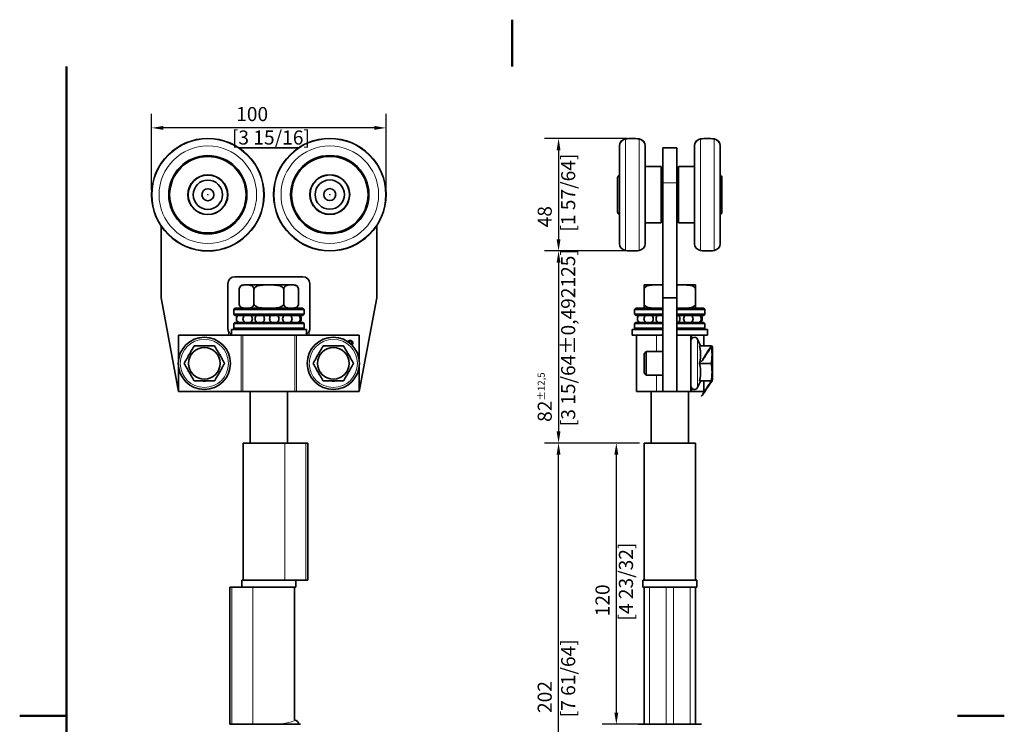
# Model space of a CAD drawing. Units: millimetres. Extents: x 0 to 420, y 0 to 594.
# Drawn here: x 0 to 420, y 293 to 594 of the extents above; entities that cross this region are included whole.
import ezdxf

# ---------------------------------------------------------------- set-up
doc = ezdxf.new("R2010")
doc.units = ezdxf.units.MM
doc.header["$LTSCALE"] = 2
for name, color, linetype, lineweight in [('Arêtes tangentes visibles(ISO)', 7, 'Continuous', 18), ('Arêtes visibles(ISO)', 7, 'Continuous', 35), ('Cadre_0', 7, 'Continuous', 50), ('Cotes(ISO)', 7, 'Continuous', 18)]:
    doc.layers.add(name, color=color, linetype=linetype, lineweight=lineweight)
doc.styles.add('MANTION', font='arial.ttf')
doc.dimstyles.new('Plan commercial', dxfattribs={"dimscale": 2, "dimtxt": 3, "dimasz": 2.5, "dimexe": 3, "dimexo": 1, "dimgap": 0.762, "dimtad": 1, "dimrnd": 1e-08, "dimtxsty": 'MANTION', "dimcen": 0.09, "dimdle": 10, "dimclrd": 7, "dimclre": 7, "dimclrt": 154, "dimazin": 2, "dimtfac": 0.5, "dimtmove": 0, "dimatfit": 3, "dimfxl": 0, "dimtolj": 1, "dimlwd": 25, "dimlwe": 25, "dimarcsym": 0})

# ---------------------------------------------------------------- blocks, each defined once
blk = doc.blocks.new('Cadres Cadre par défaut')
at = {"layer": 'Cadre_0', "flags": 128}
for points in [[(105, 297), (105, 287)], [(10, 10), (10, 287)], [(0, 148.5), (10, 148.5)], [(210, 148.5), (200, 148.5)]]:
    blk.add_lwpolyline(points, dxfattribs=at)
blk = doc.blocks.new('*D7')
at = {"layer": 'Cotes(ISO)', "color": 7, "linetype": 'Continuous', "lineweight": 25}
for p, q in [((56.26, 521.31), (56.26, 553.83)), ((156.28, 521.35), (156.28, 553.83)), ((151.28, 547.83), (61.26, 547.83))]:
    blk.add_line(p, q, dxfattribs=at)
at = {"layer": 'Cotes(ISO)', "color": 7, "linetype": 'Continuous'}
for points in [[(61.26, 548.66), (61.26, 547), (56.26, 547.83)], [(151.28, 548.66), (151.28, 547), (156.28, 547.83)]]:
    blk.add_solid(points, dxfattribs=at)
at = {"layer": 'Defpoints', "color": 0, "linetype": 'Continuous'}
for p in [(56.26, 547.83), (56.26, 519.31), (156.28, 519.35)]:
    blk.add_point(p, dxfattribs=at)
at = {"layer": 'Cotes(ISO)', "color": 154, "linetype": 'Continuous', "lineweight": 25, "insert": (90.51, 556.73), "char_height": 6, "attachment_point": 1, "style": 'MANTION'}
blk.add_mtext('\\A1; 100\\P[3 15/16]', dxfattribs=at)
blk = doc.blocks.new('*D8')
at = {"layer": 'Cotes(ISO)', "color": 7, "linetype": 'Continuous', "lineweight": 25}
for p, q in [((259.32, 543.31), (223.86, 543.31)), ((229.86, 538.31), (229.86, 500.31)), ((259.32, 495.31), (223.86, 495.31))]:
    blk.add_line(p, q, dxfattribs=at)
at = {"layer": 'Cotes(ISO)', "color": 7, "linetype": 'Continuous'}
for points in [[(229.03, 538.31), (230.69, 538.31), (229.86, 543.31)], [(229.03, 500.31), (230.69, 500.31), (229.86, 495.31)]]:
    blk.add_solid(points, dxfattribs=at)
at = {"layer": 'Defpoints', "color": 0, "linetype": 'Continuous'}
for p in [(261.32, 543.31), (229.86, 495.31), (261.32, 495.31)]:
    blk.add_point(p, dxfattribs=at)
at = {"layer": 'Cotes(ISO)', "color": 154, "linetype": 'Continuous', "lineweight": 25, "insert": (220.96, 503.56), "char_height": 6, "attachment_point": 1, "rotation": 90, "style": 'MANTION'}
blk.add_mtext('\\A1; 48\\P[1 57/64]', dxfattribs=at)
blk = doc.blocks.new('*D9')
at = {"layer": 'Cotes(ISO)', "color": 7, "linetype": 'Continuous', "lineweight": 25}
for p, q in [((259.32, 495.31), (223.86, 495.31)), ((229.86, 490.31), (229.86, 418.35)), ((264.32, 413.35), (223.86, 413.35))]:
    blk.add_line(p, q, dxfattribs=at)
at = {"layer": 'Cotes(ISO)', "color": 7, "linetype": 'Continuous'}
for points in [[(229.03, 490.31), (230.69, 490.31), (229.86, 495.31)], [(229.03, 418.35), (230.69, 418.35), (229.86, 413.35)]]:
    blk.add_solid(points, dxfattribs=at)
at = {"layer": 'Defpoints', "color": 0, "linetype": 'Continuous'}
for p in [(261.32, 495.31), (229.86, 413.35), (266.32, 413.35)]:
    blk.add_point(p, dxfattribs=at)
at = {"layer": 'Cotes(ISO)', "color": 154, "linetype": 'Continuous', "lineweight": 25, "insert": (220.96, 420.55), "char_height": 6, "attachment_point": 1, "rotation": 90, "style": 'MANTION'}
blk.add_mtext('\\A1; 82{\\H3.000000;±12,5}\\P[3 15/64%%p0,492125]', dxfattribs=at)
blk = doc.blocks.new('*D10')
at = {"layer": 'Cotes(ISO)', "color": 7, "linetype": 'Continuous', "lineweight": 25}
for p, q in [((264.32, 413.35), (248.5, 413.35)), ((254.5, 408.35), (254.5, 298.35)), ((266.66, 293.35), (248.5, 293.35))]:
    blk.add_line(p, q, dxfattribs=at)
at = {"layer": 'Cotes(ISO)', "color": 7, "linetype": 'Continuous'}
for points in [[(253.67, 408.35), (255.34, 408.35), (254.5, 413.35)], [(253.67, 298.35), (255.34, 298.35), (254.5, 293.35)]]:
    blk.add_solid(points, dxfattribs=at)
at = {"layer": 'Defpoints', "color": 0, "linetype": 'Continuous'}
for p in [(266.32, 413.35), (254.5, 293.35), (268.66, 293.35)]:
    blk.add_point(p, dxfattribs=at)
at = {"layer": 'Cotes(ISO)', "color": 154, "linetype": 'Continuous', "lineweight": 25, "insert": (245.61, 337.6), "char_height": 6, "attachment_point": 1, "rotation": 90, "style": 'MANTION'}
blk.add_mtext('\\A1; 120\\P[4 23/32]', dxfattribs=at)
blk = doc.blocks.new('*D11')
at = {"layer": 'Cotes(ISO)', "color": 7, "linetype": 'Continuous', "lineweight": 25}
for p, q in [((264.32, 413.35), (223.86, 413.35)), ((229.86, 215.85), (229.86, 408.35)), ((269.32, 210.85), (223.86, 210.85))]:
    blk.add_line(p, q, dxfattribs=at)
at = {"layer": 'Cotes(ISO)', "color": 7, "linetype": 'Continuous'}
for points in [[(229.03, 408.35), (230.69, 408.35), (229.86, 413.35)], [(229.03, 215.85), (230.69, 215.85), (229.86, 210.85)]]:
    blk.add_solid(points, dxfattribs=at)
at = {"layer": 'Defpoints', "color": 0, "linetype": 'Continuous'}
for p in [(229.86, 413.35), (266.32, 413.35), (271.32, 210.85)]:
    blk.add_point(p, dxfattribs=at)
at = {"layer": 'Cotes(ISO)', "color": 154, "linetype": 'Continuous', "lineweight": 25, "insert": (220.96, 296.35), "char_height": 6, "attachment_point": 1, "rotation": 90, "style": 'MANTION'}
blk.add_mtext('\\A1; 202\\P[7 61/64]', dxfattribs=at)

msp = doc.modelspace()

# ---------------------------------------------------------------- linework, layer by layer
at = {"layer": 'Arêtes tangentes visibles(ISO)'}
for p, q in [((258.3809, 543.0953), (258.3809, 543.1353)), ((258.3809, 495.5302), (258.3809, 543.0953)), ((264.2632, 543.0953), (264.2632, 543.1353)), ((264.2632, 495.5302), (264.2632, 543.0953)), ((290.3809, 543.1353), (290.3809, 543.0953)), ((290.3809, 543.0953), (290.3809, 495.5302)), ((296.2632, 543.1353), (296.2632, 543.0953)), ((296.2632, 543.0953), (296.2632, 495.5302)), ((274.3221, 524.3528), (280.3221, 524.3528)), ((89.096, 461.0139), (89.096, 459.3528)), ((90.5456, 459.3528), (90.5456, 459.6188)), ((94.438, 435.3528), (94.438, 459.3528)), ((95.202, 435.3528), (95.202, 459.3528)), ((117.3594, 435.3528), (117.3594, 459.3528)), ((118.1234, 435.3528), (118.1234, 459.3528)), ((122.0158, 459.6188), (122.0158, 459.3528)), ((123.4653, 459.3528), (123.4653, 461.0139)), ((271.6221, 459.3528), (271.6221, 452.3528)), ((274.0571, 459.5875), (274.0571, 459.3528)), ((286.6769, 457.9716), (286.6769, 459.3528)), ((289.1815, 457.6367), (289.1815, 437.0688)), ((271.6221, 442.3528), (271.6221, 435.3528)), ((286.6769, 435.3528), (286.6769, 436.734)), ((113.061, 354.8528), (113.061, 413.3528)), ((122.1135, 354.8528), (122.1135, 413.3528)), ((90.4477, 293.3528), (90.4477, 351.8528)), ((99.4993, 293.3528), (99.4993, 351.8528)), ((268.6602, 293.3528), (268.6602, 351.8528)), ((275.7463, 293.3528), (275.7463, 351.8528)), ((278.8959, 293.3528), (278.8959, 351.8528)), ((285.9831, 293.3528), (285.9831, 351.8528))]:
    msp.add_line(p, q, dxfattribs=at)
for centre, radius in [((80.2576, 519.3128), 23.7826), ((132.2807, 519.3528), 23.7826), ((80.2576, 519.3128), 20.8152), ((132.2807, 519.3528), 20.8152), ((78.7807, 447.3528), 10.2839), ((133.7807, 447.3528), 10.2839)]:
    msp.add_circle(centre, radius, dxfattribs=at)
msp.add_open_spline([(110.6662, 293.3528), (113.2395, 293.7588), (115.3508, 294.1647), (116.4317, 294.5707), (116.9903, 294.7805), (117.2807, 294.9903), (117.2807, 295.2001)], degree=3, knots=[30.25520926, 30.25520926, 30.25520926, 30.25520926, 31.02047662, 31.02047662, 31.02047662, 31.41592654, 31.41592654, 31.41592654, 31.41592654], dxfattribs=at)
at = {"layer": 'Arêtes visibles(ISO)'}
for p, q in [((93.4636, 539.3528), (119.0142, 539.3528)), ((255.8221, 540.1279), (255.8221, 540.1679)), ((255.8221, 498.4976), (255.8221, 540.1279)), ((266.8221, 540.1279), (266.8221, 540.1679)), ((266.8221, 498.4976), (266.8221, 540.1279)), ((280.3221, 539.3528), (274.3221, 539.3528)), ((274.3221, 524.3528), (274.3221, 539.3528)), ((280.3221, 539.3528), (280.3221, 524.3528)), ((287.8221, 540.1679), (287.8221, 540.1279)), ((287.8221, 540.1279), (287.8221, 498.4976)), ((298.8221, 540.1679), (298.8221, 540.1279)), ((298.8221, 540.1279), (298.8221, 498.4976)), ((266.8221, 531.3528), (273.5721, 531.3528)), ((266.8221, 531.3128), (273.5721, 531.3128)), ((273.5721, 531.3128), (273.5721, 531.3528)), ((273.5721, 507.3128), (273.5721, 531.3128)), ((281.0721, 531.3528), (281.0721, 531.3128)), ((287.8221, 531.3528), (281.0721, 531.3528)), ((281.0721, 531.3128), (281.0721, 507.3128)), ((287.8221, 531.3128), (281.0721, 531.3128)), ((255.0721, 526.6378), (255.0721, 511.9878)), ((273.5721, 528.8128), (274.3221, 528.8128)), ((280.3221, 528.8128), (281.0721, 528.8128)), ((299.5721, 511.9878), (299.5721, 526.6378)), ((274.3221, 524.3528), (274.3221, 475.3528)), ((280.3221, 475.3528), (280.3221, 524.3528)), ((273.5721, 519.3128), (274.3221, 519.3128)), ((280.3221, 519.3128), (281.0721, 519.3128)), ((273.5721, 509.8128), (274.3221, 509.8128)), ((280.3221, 509.8128), (281.0721, 509.8128)), ((60.2807, 475.3528), (60.2807, 506.0115)), ((152.2807, 506.0863), (152.2807, 475.3528)), ((266.8221, 507.3128), (273.5721, 507.3128)), ((287.8221, 507.3128), (281.0721, 507.3128)), ((91.7807, 484.3528), (120.7807, 484.3528)), ((88.7807, 462.3528), (88.7807, 481.3528)), ((93.579, 478.8528), (93.579, 472.8528)), ((116.9824, 480.8528), (95.579, 480.8528)), ((99.9298, 478.8528), (99.9298, 472.8528)), ((112.6315, 478.8528), (112.6315, 472.8528)), ((118.9824, 478.8528), (118.9824, 472.8528)), ((123.7807, 481.3528), (123.7807, 462.3528)), ((266.3221, 478.8528), (266.3221, 472.8528)), ((274.3221, 480.8528), (266.6204, 480.8528)), ((288.0238, 480.8528), (280.3221, 480.8528)), ((288.3221, 478.8528), (288.3221, 472.8528)), ((60.2807, 475.3528), (67.7807, 435.3528)), ((144.7807, 435.3528), (152.2807, 475.3528)), ((274.3221, 435.3528), (274.3221, 475.3528)), ((274.3221, 475.3528), (280.3221, 475.3528)), ((280.3221, 475.3528), (280.3221, 435.3528)), ((91.7807, 470.8528), (91.2807, 470.3528)), ((91.7807, 470.8528), (120.7807, 470.8528)), ((120.7807, 470.8528), (121.2807, 470.3528)), ((262.8221, 470.8528), (262.3221, 470.3528)), ((262.8221, 470.8528), (274.3221, 470.8528)), ((280.3221, 470.8528), (291.8221, 470.8528)), ((291.8221, 470.8528), (292.3221, 470.3528)), ((121.2807, 470.3528), (91.2807, 470.3528)), ((91.2807, 468.3528), (91.2807, 470.3528)), ((91.2807, 468.3528), (121.2807, 468.3528)), ((91.7807, 467.8528), (91.2807, 468.3528)), ((120.7807, 467.8528), (91.7807, 467.8528)), ((120.7807, 467.8528), (121.2807, 468.3528)), ((121.2807, 468.3528), (121.2807, 470.3528)), ((274.3221, 470.3528), (262.3221, 470.3528)), ((262.3221, 468.3528), (262.3221, 470.3528)), ((262.3221, 468.3528), (274.3221, 468.3528)), ((262.8221, 467.8528), (262.3221, 468.3528)), ((274.3221, 467.8528), (262.8221, 467.8528)), ((292.3221, 470.3528), (280.3221, 470.3528)), ((280.3221, 468.3528), (292.3221, 468.3528)), ((291.8221, 467.8528), (280.3221, 467.8528)), ((291.8221, 467.8528), (292.3221, 468.3528)), ((292.3221, 468.3528), (292.3221, 470.3528)), ((91.7807, 464.8528), (91.2807, 464.3528)), ((121.2807, 464.3528), (91.2807, 464.3528)), ((91.2807, 462.3528), (91.2807, 464.3528)), ((91.2807, 462.3528), (121.2807, 462.3528)), ((91.7807, 461.8528), (91.2807, 462.3528)), ((91.7807, 464.8528), (120.7807, 464.8528)), ((120.7807, 464.8528), (121.2807, 464.3528)), ((120.7807, 461.8528), (121.2807, 462.3528)), ((121.2807, 462.3528), (121.2807, 464.3528)), ((262.8221, 464.8528), (262.3221, 464.3528)), ((274.3221, 464.3528), (262.3221, 464.3528)), ((262.3221, 462.3528), (262.3221, 464.3528)), ((262.3221, 462.3528), (274.3221, 462.3528)), ((262.8221, 461.8528), (262.3221, 462.3528)), ((262.8221, 464.8528), (274.3221, 464.8528)), ((280.3221, 464.8528), (291.8221, 464.8528)), ((292.3221, 464.3528), (280.3221, 464.3528)), ((280.3221, 462.3528), (292.3221, 462.3528)), ((291.8221, 464.8528), (292.3221, 464.3528)), ((291.8221, 461.8528), (292.3221, 462.3528)), ((292.3221, 462.3528), (292.3221, 464.3528)), ((93.0519, 459.3528), (67.7807, 459.3528)), ((67.7807, 449.1755), (67.7807, 459.3528)), ((122.2807, 461.8528), (90.2807, 461.8528)), ((90.2807, 459.7547), (90.2807, 461.8528)), ((119.5094, 459.3528), (93.0519, 459.3528)), ((144.7807, 459.3528), (119.5094, 459.3528)), ((122.2807, 459.7547), (122.2807, 461.8528)), ((144.7807, 459.3528), (144.7807, 449.1755)), ((274.3221, 461.8528), (261.3221, 461.8528)), ((261.3221, 459.3528), (261.3221, 461.8528)), ((274.0571, 459.3528), (261.3221, 459.3528)), ((263.0721, 435.3528), (263.0721, 459.3528)), ((293.3221, 461.8528), (280.3221, 461.8528)), ((286.3221, 459.3528), (280.3221, 459.3528)), ((286.3221, 435.3528), (286.3221, 459.3528)), ((293.3221, 459.3528), (286.3221, 459.3528)), ((291.8221, 454.8528), (291.8221, 459.3528)), ((293.3221, 459.3528), (293.3221, 461.8528)), ((290.4621, 454.8906), (289.1815, 457.6367)), ((289.9387, 454.8528), (295.0102, 454.8528)), ((290.4621, 454.8906), (290.4621, 454.8528)), ((295.5221, 454.1028), (295.3211, 454.8528)), ((295.5221, 440.6028), (295.5221, 454.1028)), ((266.3221, 451.4326), (267.2422, 452.3528)), ((266.3221, 443.273), (266.3221, 451.4326)), ((267.2422, 452.3528), (267.2422, 442.3528)), ((274.3221, 452.3528), (267.2422, 452.3528)), ((290.4621, 451.7557), (290.4621, 450.4498)), ((67.7807, 435.3528), (67.7807, 445.53)), ((144.7807, 445.53), (144.7807, 435.3528)), ((289.9387, 447.3528), (295.0102, 447.3528)), ((266.3221, 443.273), (267.2422, 442.3528)), ((274.3221, 442.3528), (267.2422, 442.3528)), ((290.4621, 444.2557), (290.4621, 442.9498)), ((290.4621, 439.815), (289.1815, 437.0688)), ((289.9387, 439.8528), (295.0102, 439.8528)), ((290.4621, 439.8528), (290.4621, 439.815)), ((291.8221, 435.3528), (291.8221, 439.8528)), ((295.5221, 440.6028), (295.3211, 439.8528)), ((67.7807, 435.3528), (94.438, 435.3528)), ((94.438, 435.3528), (95.202, 435.3528)), ((117.3594, 435.3528), (95.202, 435.3528)), ((98.2807, 435.3528), (98.2807, 413.3528)), ((114.2807, 435.3528), (114.2807, 413.3528)), ((117.3594, 435.3528), (118.1234, 435.3528)), ((118.1234, 435.3528), (144.7807, 435.3528)), ((271.6221, 435.3528), (263.0721, 435.3528)), ((269.3221, 435.3528), (269.3221, 413.3528)), ((271.6221, 435.3528), (274.3221, 435.3528)), ((280.3221, 435.3528), (274.3221, 435.3528)), ((280.3221, 435.3528), (286.3221, 435.3528)), ((285.3221, 435.3528), (285.3221, 413.3528)), ((286.3221, 435.3528), (286.6769, 435.3528)), ((291.8221, 435.3528), (286.6769, 435.3528)), ((95.2807, 413.3528), (113.061, 413.3528)), ((95.2807, 354.8528), (95.2807, 413.3528)), ((113.061, 413.3528), (122.1135, 413.3528)), ((122.8807, 413.3528), (122.1135, 413.3528)), ((122.8807, 413.3528), (122.8807, 354.8528)), ((266.3221, 413.3528), (288.3221, 413.3528)), ((266.3221, 354.8528), (266.3221, 413.3528)), ((288.3221, 354.8528), (288.3221, 413.3528)), ((94.7807, 354.8528), (115.7021, 354.8528)), ((94.7807, 351.8528), (94.7807, 354.8528)), ((115.7021, 354.8528), (122.1135, 354.8528)), ((117.7807, 351.8528), (117.7807, 354.8528)), ((122.8807, 354.8528), (122.1135, 354.8528)), ((265.8221, 354.8528), (288.8221, 354.8528)), ((265.8221, 351.8528), (265.8221, 354.8528)), ((288.8221, 351.8528), (288.8221, 354.8528)), ((90.4477, 351.8528), (89.6807, 351.8528)), ((89.6807, 351.8528), (89.6807, 293.3528)), ((90.4477, 351.8528), (96.8584, 351.8528)), ((96.8584, 351.8528), (117.7807, 351.8528)), ((117.2807, 295.2001), (117.2807, 351.8528)), ((265.8221, 351.8528), (270.7276, 351.8528)), ((266.3221, 293.3528), (266.3221, 351.8528)), ((270.7276, 351.8528), (275.7463, 351.8528)), ((278.8959, 351.8528), (275.7463, 351.8528)), ((278.8959, 351.8528), (283.9153, 351.8528)), ((283.9153, 351.8528), (288.8221, 351.8528)), ((288.3221, 293.3528), (288.3221, 351.8528)), ((90.4477, 293.3528), (89.6807, 293.3528)), ((90.4477, 293.3528), (93.3372, 293.3528)), ((119.7807, 293.3528), (93.3372, 293.3528)), ((273.4842, 293.3528), (263.8221, 293.3528)), ((273.4842, 293.3528), (275.7463, 293.3528)), ((278.8959, 293.3528), (275.7463, 293.3528)), ((278.8959, 293.3528), (281.1583, 293.3528)), ((290.8221, 293.3528), (281.1583, 293.3528))]:
    msp.add_line(p, q, dxfattribs=at)
for centre, radius in [((80.2576, 519.3128), 24), ((132.2807, 519.3528), 24), ((80.2576, 519.3128), 16.7), ((80.2576, 519.3128), 16.3), ((132.2807, 519.3528), 16.7), ((132.2807, 519.3528), 16.3), ((80.2576, 519.3128), 8.5), ((80.2576, 519.3128), 8.4), ((80.2576, 519.3128), 6.25), ((132.2807, 519.3528), 8.5), ((132.2807, 519.3528), 8.4), ((132.2807, 519.3528), 6.25), ((80.2576, 519.3128), 2.55), ((132.2807, 519.3528), 2.55), ((80.2576, 519.3128), 0.05), ((132.2807, 519.3528), 0.05), ((78.7807, 447.3528), 11.15), ((133.7807, 447.3528), 11.15), ((78.7807, 447.3528), 6.75), ((133.7807, 447.3528), 6.75)]:
    msp.add_circle(centre, radius, dxfattribs=at)
for centre, radius, start, end in [((258.8221, 540.1679), 3, 98.456519, 180), ((258.8221, 540.1279), 3, 98.456519, 180), ((261.3221, 523.3528), 20, 81.543481, 98.456519), ((261.3221, 523.3128), 20, 81.543481, 98.456519), ((263.8221, 540.1679), 3, 0, 81.543481), ((263.8221, 540.1279), 3, 0, 81.543481), ((290.8221, 540.1679), 3, 98.456519, 180), ((290.8221, 540.1279), 3, 98.456519, 180), ((293.3221, 523.3528), 20, 81.543481, 98.456519), ((293.3221, 523.3128), 20, 81.543481, 98.456519), ((295.8221, 540.1679), 3, 0, 81.543481), ((295.8221, 540.1279), 3, 0, 81.543481), ((256.2175, 526.6378), 1.1454, 110.195009, 180), ((298.4266, 526.6378), 1.1454, 0, 69.804991), ((256.2175, 511.9878), 1.1454, 180, 249.804991), ((298.4266, 511.9878), 1.1454, 290.195009, 0), ((258.8221, 498.4976), 3, 180, 261.543481), ((263.8221, 498.4976), 3, 278.456519, 0), ((290.8221, 498.4976), 3, 180, 261.543481), ((295.8221, 498.4976), 3, 278.456519, 0), ((261.3221, 515.3128), 20, 261.543481, 278.456519), ((293.3221, 515.3128), 20, 261.543481, 278.456519), ((91.7807, 481.3528), 3, 90, 180), ((120.7807, 481.3528), 3, 0, 90), ((95.579, 478.8528), 2, 90, 180), ((116.9824, 478.8528), 2, 0, 90), ((266.6204, 478.8528), 2, 90, 98.577499), ((288.0238, 478.8528), 2, 81.422501, 90), ((95.579, 472.8528), 2, 180, 270), ((116.9824, 472.8528), 2, 270, 0), ((266.6204, 472.8528), 2, 261.422501, 270), ((288.0238, 472.8528), 2, 270, 278.577499), ((94.5057, 466.3528), 2, 131.409622, 228.590378), ((97.2398, 466.3528), 2, 131.409622, 228.590378), ((94.5057, 466.3528), 2, 46.881084, 48.590378), ((97.2398, 466.3528), 2, 311.409622, 48.590378), ((102.3963, 466.3528), 2, 131.409622, 228.590378), ((102.3963, 466.3528), 2, 311.409622, 48.590378), ((108.5937, 466.3528), 2, 131.409622, 228.590378), ((108.5937, 466.3528), 2, 311.409622, 48.590378), ((114.1713, 466.3528), 2, 131.409622, 228.590378), ((114.1713, 466.3528), 2, 311.409622, 48.590378), ((117.6346, 466.3528), 2, 131.409622, 149.977396), ((117.6346, 466.3528), 2, 311.409622, 48.590378), ((118.0557, 466.3528), 2, 311.409622, 48.590378), ((265.5471, 466.3528), 2, 131.409622, 228.590378), ((268.2811, 466.3528), 2, 131.409622, 228.590378), ((265.5471, 466.3528), 2, 46.881084, 48.590378), ((268.2811, 466.3528), 2, 311.409622, 48.590378), ((273.4377, 466.3528), 2, 131.409622, 228.590378), ((279.6351, 466.3528), 2, 311.409622, 48.590378), ((285.2127, 466.3528), 2, 131.409622, 228.590378), ((285.2127, 466.3528), 2, 311.409622, 48.590378), ((288.676, 466.3528), 2, 131.409622, 149.977396), ((288.676, 466.3528), 2, 311.409622, 48.590378), ((289.097, 466.3528), 2, 311.409622, 48.590378), ((91.7807, 462.3528), 3, 180, 206.506173), ((94.5057, 466.3528), 2, 311.409622, 313.118916), ((117.6346, 466.3528), 2, 210.022604, 228.590378), ((120.7807, 462.3528), 3, 333.493827, 0), ((265.5471, 466.3528), 2, 311.409622, 313.118916), ((288.676, 466.3528), 2, 210.022604, 228.590378), ((287.8221, 457.0028), 1.5, 25, 180), ((78.7807, 447.3528), 7.5378, 84.25928, 95.74072), ((133.7807, 447.3528), 7.5378, 84.25928, 95.74072), ((78.7807, 447.3528), 7.5378, 144.25928, 155.74072), ((78.7807, 447.3528), 7.5378, 24.25928, 35.74072), ((133.7807, 447.3528), 7.5378, 144.25928, 155.74072), ((133.7807, 447.3528), 7.5378, 24.25928, 35.74072), ((78.7807, 447.3528), 7.5378, 204.25928, 215.74072), ((78.7807, 447.3528), 7.5378, 324.25928, 335.74072), ((133.7807, 447.3528), 7.5378, 204.25928, 215.74072), ((133.7807, 447.3528), 7.5378, 324.25928, 335.74072), ((78.7807, 447.3528), 7.5378, 264.25928, 275.74072), ((133.7807, 447.3528), 7.5378, 264.25928, 275.74072), ((287.8221, 437.7028), 1.5, 180, 335), ((116.7807, 292.8528), 2.4, 12.024699, 77.975301)]:
    msp.add_arc(centre, radius, start, end, dxfattribs=at)
for points, degree, knots in [([(99.9298, 478.8528), (99.9298, 479.012), (99.9055, 479.1967), (99.8211, 479.529), (99.7353, 479.7194), (99.5149, 480.0749), (99.3237, 480.2565), (98.7957, 480.619), (98.3855, 480.7189), (97.5558, 480.8243), (97.1363, 480.8304), (96.7544, 480.8304), (96.3725, 480.8304), (95.953, 480.8243), (95.1233, 480.7189), (94.7131, 480.619), (94.1851, 480.2565), (93.9939, 480.0749), (93.7735, 479.7194), (93.6877, 479.529), (93.6033, 479.1967), (93.579, 479.012), (93.579, 478.8528)], 3, [-0.67591005, -0.67591005, -0.67591005, -0.67591005, -0.62815482, -0.62815482, -0.56408118, -0.56408118, -0.4582556, -0.4582556, -0.2291278, -0.2291278, 0, 0, 0, 0.2291278, 0.2291278, 0.4582556, 0.4582556, 0.56408118, 0.56408118, 0.62815482, 0.62815482, 0.67591005, 0.67591005, 0.67591005, 0.67591005]), ([(112.6315, 478.8528), (112.6315, 479.012), (112.583, 479.1967), (112.4141, 479.529), (112.2425, 479.7194), (111.8017, 480.0749), (111.4193, 480.2565), (110.3632, 480.619), (109.5429, 480.7189), (107.8835, 480.8243), (107.0444, 480.8304), (106.2807, 480.8304), (105.5169, 480.8304), (104.6778, 480.8243), (103.0184, 480.7189), (102.1981, 480.619), (101.1421, 480.2565), (100.7597, 480.0749), (100.3189, 479.7194), (100.1473, 479.529), (99.9784, 479.1967), (99.9298, 479.012), (99.9298, 478.8528)], 3, [-0.67591005, -0.67591005, -0.67591005, -0.67591005, -0.62815482, -0.62815482, -0.56408118, -0.56408118, -0.4582556, -0.4582556, -0.2291278, -0.2291278, 0, 0, 0, 0.2291278, 0.2291278, 0.4582556, 0.4582556, 0.56408118, 0.56408118, 0.62815482, 0.62815482, 0.67591005, 0.67591005, 0.67591005, 0.67591005]), ([(118.9824, 478.8528), (118.9824, 479.012), (118.9581, 479.1967), (118.8737, 479.529), (118.7879, 479.7194), (118.5675, 480.0749), (118.3763, 480.2565), (117.8482, 480.619), (117.4381, 480.7189), (116.6084, 480.8243), (116.1888, 480.8304), (115.807, 480.8304), (115.4251, 480.8304), (115.0055, 480.8243), (114.1758, 480.7189), (113.7657, 480.619), (113.2377, 480.2565), (113.0465, 480.0749), (112.8261, 479.7194), (112.7402, 479.529), (112.6558, 479.1967), (112.6315, 479.012), (112.6315, 478.8528)], 3, [-0.67591005, -0.67591005, -0.67591005, -0.67591005, -0.62815482, -0.62815482, -0.56408118, -0.56408118, -0.4582556, -0.4582556, -0.2291278, -0.2291278, 0, 0, 0, 0.2291278, 0.2291278, 0.4582556, 0.4582556, 0.56408118, 0.56408118, 0.62815482, 0.62815482, 0.67591005, 0.67591005, 0.67591005, 0.67591005]), ([(266.3221, 478.8528), (266.3221, 479.012), (266.3221, 479.1967), (266.3221, 479.529), (266.3221, 479.7194), (266.3221, 480.0749), (266.3221, 480.2565), (266.3221, 480.619), (266.3221, 480.7189), (266.3221, 480.8243), (266.3221, 480.8279), (266.3221, 480.8304)], 3, [-0.675910046, -0.675910046, -0.675910046, -0.675910046, -0.628154823, -0.628154823, -0.564081176, -0.564081176, -0.458255605, -0.458255605, -0.229127802, -0.229127802, 0, 0, 0, 0]), ([(274.3221, 480.7373), (274.1915, 480.7507), (274.0603, 480.7619), (273.2102, 480.8243), (272.4835, 480.8304), (271.8221, 480.8304), (271.1606, 480.8304), (270.434, 480.8243), (268.9969, 480.7189), (268.2865, 480.619), (267.3719, 480.2565), (267.0407, 480.0749), (266.659, 479.7194), (266.5104, 479.529), (266.3641, 479.1967), (266.3221, 479.012), (266.3221, 478.8528)], 3, [-0.271077255, -0.271077255, -0.271077255, -0.271077255, -0.229127802, -0.229127802, 0, 0, 0, 0.229127802, 0.229127802, 0.458255605, 0.458255605, 0.564081176, 0.564081176, 0.628154823, 0.628154823, 0.675910046, 0.675910046, 0.675910046, 0.675910046]), ([(288.3221, 478.8528), (288.3221, 479.012), (288.28, 479.1967), (288.1338, 479.529), (287.9851, 479.7194), (287.6034, 480.0749), (287.2722, 480.2565), (286.3577, 480.619), (285.6473, 480.7189), (284.2102, 480.8243), (283.4835, 480.8304), (282.8221, 480.8304), (282.1606, 480.8304), (281.434, 480.8243), (280.5839, 480.7619), (280.4526, 480.7507), (280.322, 480.7373)], 3, [-0.675910046, -0.675910046, -0.675910046, -0.675910046, -0.628154823, -0.628154823, -0.564081176, -0.564081176, -0.458255605, -0.458255605, -0.229127802, -0.229127802, 0, 0, 0, 0.229127802, 0.229127802, 0.271077255, 0.271077255, 0.271077255, 0.271077255]), ([(288.3221, 480.8304), (288.3221, 480.8279), (288.3221, 480.8243), (288.3221, 480.7189), (288.3221, 480.619), (288.3221, 480.2565), (288.3221, 480.0749), (288.3221, 479.7194), (288.3221, 479.529), (288.3221, 479.1967), (288.3221, 479.012), (288.3221, 478.8528)], 3, [0, 0, 0, 0, 0.229127802, 0.229127802, 0.458255605, 0.458255605, 0.564081176, 0.564081176, 0.628154823, 0.628154823, 0.675910046, 0.675910046, 0.675910046, 0.675910046]), ([(93.579, 472.8528), (93.579, 472.6936), (93.6033, 472.5088), (93.6877, 472.1765), (93.7735, 471.9862), (93.9939, 471.6306), (94.1851, 471.4491), (94.7131, 471.0866), (95.1233, 470.9866), (95.953, 470.8813), (96.3725, 470.8751), (97.1363, 470.8751), (97.5558, 470.8813), (98.3855, 470.9866), (98.7957, 471.0866), (99.3237, 471.4491), (99.5149, 471.6306), (99.7353, 471.9862), (99.8211, 472.1765), (99.9055, 472.5088), (99.9298, 472.6936), (99.9298, 472.8528)], 3, [0.67591005, 0.67591005, 0.67591005, 0.67591005, 0.72366527, 0.72366527, 0.78773892, 0.78773892, 0.89356449, 0.89356449, 1.12269229, 1.12269229, 1.35182009, 1.35182009, 1.58094789, 1.58094789, 1.8100757, 1.8100757, 1.91590127, 1.91590127, 1.97997491, 1.97997491, 2.02773014, 2.02773014, 2.02773014, 2.02773014]), ([(99.9298, 472.8528), (99.9298, 472.6936), (99.9784, 472.5088), (100.1473, 472.1765), (100.3189, 471.9862), (100.7597, 471.6306), (101.1421, 471.4491), (102.1981, 471.0866), (103.0184, 470.9866), (104.6778, 470.8813), (105.5169, 470.8751), (107.0444, 470.8751), (107.8835, 470.8813), (109.5429, 470.9866), (110.3632, 471.0866), (111.4193, 471.4491), (111.8017, 471.6306), (112.2425, 471.9862), (112.4141, 472.1765), (112.583, 472.5088), (112.6315, 472.6936), (112.6315, 472.8528)], 3, [0.67591005, 0.67591005, 0.67591005, 0.67591005, 0.72366527, 0.72366527, 0.78773892, 0.78773892, 0.89356449, 0.89356449, 1.12269229, 1.12269229, 1.35182009, 1.35182009, 1.58094789, 1.58094789, 1.8100757, 1.8100757, 1.91590127, 1.91590127, 1.97997491, 1.97997491, 2.02773014, 2.02773014, 2.02773014, 2.02773014]), ([(112.6315, 472.8528), (112.6315, 472.6936), (112.6558, 472.5088), (112.7402, 472.1765), (112.8261, 471.9862), (113.0465, 471.6306), (113.2377, 471.4491), (113.7657, 471.0866), (114.1758, 470.9866), (115.0055, 470.8813), (115.4251, 470.8751), (116.1888, 470.8751), (116.6084, 470.8813), (117.4381, 470.9866), (117.8482, 471.0866), (118.3763, 471.4491), (118.5675, 471.6306), (118.7879, 471.9862), (118.8737, 472.1765), (118.9581, 472.5088), (118.9824, 472.6936), (118.9824, 472.8528)], 3, [0.67591005, 0.67591005, 0.67591005, 0.67591005, 0.72366527, 0.72366527, 0.78773892, 0.78773892, 0.89356449, 0.89356449, 1.12269229, 1.12269229, 1.35182009, 1.35182009, 1.58094789, 1.58094789, 1.8100757, 1.8100757, 1.91590127, 1.91590127, 1.97997491, 1.97997491, 2.02773014, 2.02773014, 2.02773014, 2.02773014]), ([(266.3221, 472.8528), (266.3221, 472.6936), (266.3641, 472.5088), (266.5104, 472.1765), (266.659, 471.9862), (267.0407, 471.6306), (267.3719, 471.4491), (268.2865, 471.0866), (268.9969, 470.9866), (270.434, 470.8813), (271.1606, 470.8751), (272.4835, 470.8751), (273.2102, 470.8813), (274.0603, 470.9436), (274.1915, 470.9548), (274.3221, 470.9683)], 3, [0.675910046, 0.675910046, 0.675910046, 0.675910046, 0.723665269, 0.723665269, 0.787738916, 0.787738916, 0.893564487, 0.893564487, 1.12269229, 1.12269229, 1.351820092, 1.351820092, 1.580947894, 1.580947894, 1.622897346, 1.622897346, 1.622897346, 1.622897346]), ([(266.3221, 470.8751), (266.3221, 470.8776), (266.3221, 470.8813), (266.3221, 470.9866), (266.3221, 471.0866), (266.3221, 471.4491), (266.3221, 471.6306), (266.3221, 471.9862), (266.3221, 472.1765), (266.3221, 472.5088), (266.3221, 472.6936), (266.3221, 472.8528)], 3, [1.351820092, 1.351820092, 1.351820092, 1.351820092, 1.580947894, 1.580947894, 1.810075696, 1.810075696, 1.915901268, 1.915901268, 1.979974915, 1.979974915, 2.027730138, 2.027730138, 2.027730138, 2.027730138]), ([(280.322, 470.9683), (280.4526, 470.9548), (280.5839, 470.9436), (281.434, 470.8813), (282.1606, 470.8751), (283.4835, 470.8751), (284.2102, 470.8813), (285.6473, 470.9866), (286.3577, 471.0866), (287.2722, 471.4491), (287.6034, 471.6306), (287.9851, 471.9862), (288.1338, 472.1765), (288.28, 472.5088), (288.3221, 472.6936), (288.3221, 472.8528)], 3, [1.080742837, 1.080742837, 1.080742837, 1.080742837, 1.12269229, 1.12269229, 1.351820092, 1.351820092, 1.580947894, 1.580947894, 1.810075696, 1.810075696, 1.915901268, 1.915901268, 1.979974915, 1.979974915, 2.027730138, 2.027730138, 2.027730138, 2.027730138]), ([(288.3221, 472.8528), (288.3221, 472.6936), (288.3221, 472.5088), (288.3221, 472.1765), (288.3221, 471.9862), (288.3221, 471.6306), (288.3221, 471.4491), (288.3221, 471.0866), (288.3221, 470.9866), (288.3221, 470.8813), (288.3221, 470.8776), (288.3221, 470.8751)], 3, [0.675910046, 0.675910046, 0.675910046, 0.675910046, 0.723665269, 0.723665269, 0.787738916, 0.787738916, 0.893564487, 0.893564487, 1.12269229, 1.12269229, 1.351820092, 1.351820092, 1.351820092, 1.351820092]), ([(89.096, 461.0139), (89.2435, 460.7182), (89.4406, 460.4499), (89.907, 459.9842), (90.2126, 459.7699), (90.5456, 459.6189)], 3, [0.132797056, 0.132797056, 0.132797056, 0.132797056, 0.226309745, 0.226309745, 0.330676012, 0.330676012, 0.330676012, 0.330676012]), ([(122.0157, 459.6189), (122.3487, 459.7699), (122.6544, 459.9842), (123.1208, 460.4499), (123.3179, 460.7182), (123.4653, 461.0139)], 3, [1.524145754, 1.524145754, 1.524145754, 1.524145754, 1.62851202, 1.62851202, 1.72202471, 1.72202471, 1.72202471, 1.72202471]), ([(274.0569, 459.5878), (274.0777, 459.612), (274.0969, 459.6378), (274.1859, 459.778), (274.2386, 459.9335), (274.3026, 460.3109), (274.3152, 460.5327), (274.3214, 460.8373), (274.3221, 460.9237), (274.3221, 461.0139)], 3, [0.54194724, 0.54194724, 0.54194724, 0.54194724, 0.561172854, 0.561172854, 0.640270067, 0.640270067, 0.719367281, 0.719367281, 0.748219964, 0.748219964, 0.748219964, 0.748219964]), ([(139.9946, 456.6107), (140.0619, 456.7169), (140.476, 457.1154), (140.9935, 457.1154)], 2, [0.69550866, 0.69550866, 0.69550866, 1, 2, 2, 2]), ([(140.9908, 456.7633), (140.6814, 456.7633), (140.3938, 456.4757), (140.3447, 456.3659)], 2, [0, 0, 0, 1, 1.44684379, 1.44684379, 1.44684379]), ([(141.4225, 455.4722), (141.4663, 455.5042), (141.7031, 455.7442), (141.7031, 456.0457)], 2, [0.80016, 0.80016, 0.80016, 1, 2, 2, 2]), ([(142.146, 456.043), (142.146, 455.7015), (141.8565, 455.3164), (141.6737, 455.2283)], 2, [0, 0, 0, 1, 1.66905423, 1.66905423, 1.66905423])]:
    msp.add_open_spline(points, degree=degree, knots=knots, dxfattribs=at)
for points, weights in [([(70.1204, 447.3528), (72.2855, 451.1028), (74.4506, 454.8528)], [1, 1.15470053838, 1]), ([(74.4506, 454.8528), (78.7807, 454.8528), (83.1108, 454.8528)], [1, 1.15470053838, 1]), ([(83.1108, 454.8528), (85.2759, 451.1028), (87.4409, 447.3528)], [1, 1.15470053838, 1]), ([(125.1204, 447.3528), (127.2855, 451.1028), (129.4506, 454.8528)], [1, 1.15470053838, 1]), ([(129.4506, 454.8528), (133.7807, 454.8528), (138.1108, 454.8528)], [1, 1.15470053838, 1]), ([(138.1108, 454.8528), (140.2759, 451.1028), (142.4409, 447.3528)], [1, 1.15470053838, 1]), ([(290.4621, 451.7557), (290.3844, 453.197), (289.9387, 454.8528)], [1, 1.04188690523, 1.03261741753]), ([(295.0102, 454.8528), (286.7244, 441.79), (295.3211, 454.8528)], [1, 1.07735026919, 1.07735026919]), ([(295.0102, 447.3528), (295.5903, 451.1028), (295.0102, 454.8528)], [1, 1.15470053838, 1]), ([(289.9387, 447.3528), (290.3844, 449.0086), (290.4621, 450.4498)], [1.03261741753, 1.04188690523, 1]), ([(74.4506, 439.8528), (72.2855, 443.6028), (70.1204, 447.3528)], [1, 1.15470053838, 1]), ([(87.4409, 447.3528), (85.2759, 443.6028), (83.1108, 439.8528)], [1, 1.15470053838, 1]), ([(129.4506, 439.8528), (127.2855, 443.6028), (125.1204, 447.3528)], [1, 1.15470053838, 1]), ([(142.4409, 447.3528), (140.2759, 443.6028), (138.1108, 439.8528)], [1, 1.15470053838, 1]), ([(290.4621, 444.2557), (290.3844, 445.697), (289.9387, 447.3528)], [1, 1.04188690523, 1.03261741753]), ([(295.0102, 439.8528), (295.5903, 443.6028), (295.0102, 447.3528)], [1, 1.15470053838, 1]), ([(289.9387, 439.8528), (290.3844, 441.5086), (290.4621, 442.9498)], [1.03261741753, 1.04188690523, 1]), ([(83.1108, 439.8528), (78.7807, 439.8528), (74.4506, 439.8528)], [1, 1.15470053838, 1]), ([(138.1108, 439.8528), (133.7807, 439.8528), (129.4506, 439.8528)], [1, 1.15470053838, 1]), ([(295.3211, 439.8528), (286.7244, 427.2208), (295.0102, 439.8528)], [1.07735026919, 1.07735026919, 1])]:
    msp.add_rational_spline(points, weights, degree=2, dxfattribs=at)
for points in [[(141.7031, 456.0457), (141.7031, 456.2297), (141.5297, 456.5739), (141.1883, 456.7633), (140.9908, 456.7633)], [(140.9935, 457.1154), (141.511, 457.1154), (142.146, 456.5018), (142.146, 456.043)]]:
    msp.add_open_spline(points, degree=2, dxfattribs=at)

# ---------------------------------------------------------------- block references
at = {"xscale": 2, "yscale": 2, "zscale": 2}
msp.add_blockref('Cadres Cadre par défaut', (0, 0), dxfattribs=at)

# ---------------------------------------------------------------- dimensions: what is measured, and where the dimension line sits
at = {"layer": 'Cotes(ISO)', "color": 7, "linetype": 'Continuous', "lineweight": 25}
for base, p1, p2, angle, text, override, picture, middle in [((56.2576, 547.8291), (156.2807, 519.3528), (56.2576, 519.3128), 180, ' <>\\X[3 15/16]', {"dimdec": 0, "dimpost": '\\X', "dimtp": 0, "dimtm": 0, "dimtdec": 2, "dimtofl": 0, "dimatfit": 1, "dimtvp": -0.25}, '*D7', (106.2691, 547.8291)), ((229.8605, 495.3128), (261.3221, 543.3128), (261.3221, 495.3128), 90, ' <>\\X[1 57/64]', {"dimdec": 2, "dimpost": '\\X', "dimtp": 0, "dimtm": 0, "dimtdec": 2, "dimtofl": 0, "dimatfit": 1, "dimtvp": -0.25}, '*D8', (229.8605, 519.3128)), ((229.8605, 413.3528), (261.3221, 495.3128), (266.3221, 413.3528), 90, ' <>\\X[3 15/64%%p0,492125]', {"dimgap": 0.762, "dimdec": 1, "dimpost": '\\X', "dimtol": 1, "dimlim": 0, "dimtp": 12.5, "dimtm": 12.5, "dimtdec": 2, "dimtofl": 0, "dimatfit": 1, "dimtvp": -0.25}, '*D9', (229.8605, 456.0828)), ((229.8605, 413.3528), (271.3221, 210.8528), (266.3221, 413.3528), 270, ' <>\\X[7 61/64]', {"dimdec": 0, "dimlfac": 0.997531, "dimpost": '\\X', "dimtp": 0, "dimtm": 0, "dimtdec": 2, "dimtofl": 0, "dimatfit": 1, "dimtvp": -0.25}, '*D11', (229.8605, 312.1028)), ((254.5036, 293.3528), (266.3221, 413.3528), (268.6602, 293.3528), 270, ' <>\\X[4 23/32]', {"dimdec": 2, "dimpost": '\\X', "dimtp": 0, "dimtm": 0, "dimtdec": 2, "dimtofl": 0, "dimatfit": 1, "dimtvp": -0.25}, '*D10', (254.5036, 353.3528))]:
    dim = msp.add_linear_dim(base=base, p1=p1, p2=p2, angle=angle, text=text, dimstyle='Plan commercial', override=override, dxfattribs=at)
    dim.commit()
    dim.dimension.update_dxf_attribs({"geometry": picture, "text_midpoint": middle, "dimtype": 160})

doc.saveas('drawing.dxf')
